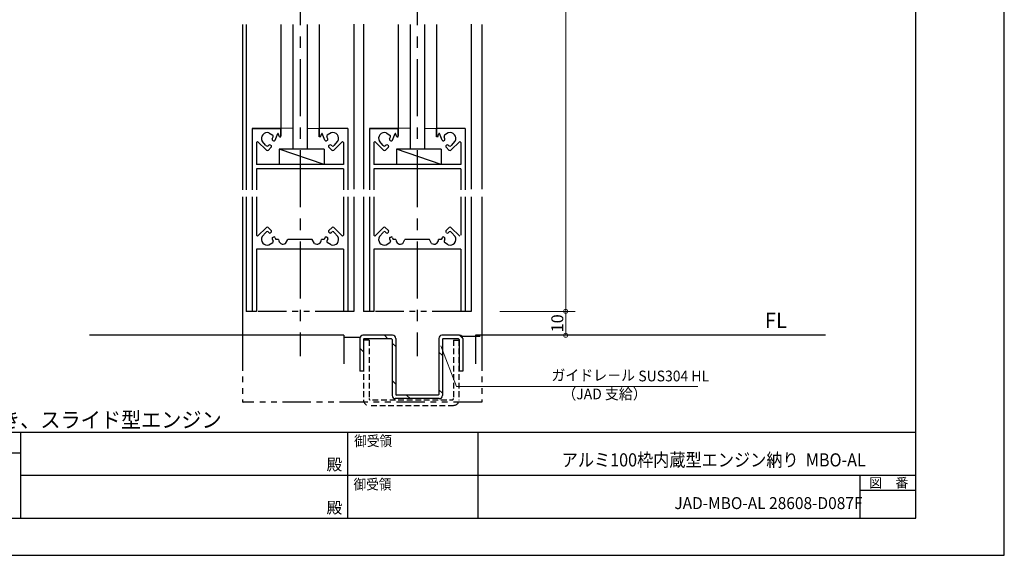
# Model space of a CAD drawing. Units: millimetres. Extents: x 1046 to 1886, y 351 to 945.
# Drawn here: x 1474 to 1886, y 351 to 575 of the extents above; entities that cross this region are included whole.
import ezdxf
from ezdxf.enums import TextEntityAlignment as Align

# ---------------------------------------------------------------- set-up
doc = ezdxf.new("R2010")
doc.units = ezdxf.units.MM
doc.header["$LTSCALE"] = 0.75
for name, pattern in [('CENTER', [50.8, 31.75, -6.35, 6.35, -6.35]), ('HIDDEN2', [4.7625, 3.175, -1.5875]), ('PHANTOM2', [31.75, 15.875, -3.175, 3.175, -3.175, 3.175, -3.175])]:
    doc.linetypes.add(name, pattern=pattern)
doc.layers.get('0').update_dxf_attribs({"lineweight": 25})
for name, color, linetype, lineweight in [('01SASH', 90, 'Continuous', 25), ('02DOOR', 92, 'Continuous', 25), ('05LINE', 53, 'Continuous', 18), ('05SUNPO', 140, 'Continuous', 18), ('06BUN', 7, 'Continuous', 18), ('06TITLE', 7, 'Continuous', 18), ('07GLASS', 130, 'Continuous', 25), ('07RAIL', 200, 'Continuous', 25), ('08CENTER', 252, 'CENTER', 25), ('10FL', 253, 'Continuous', 30), ('10zuwaku', 170, 'Continuous', 30)]:
    doc.layers.add(name, color=color, linetype=linetype, lineweight=lineweight)
doc.layers.add('10zuwaku-2', color=133, linetype='Continuous', plot=False)
doc.styles.add('jad-Kanji', font='MS Gothic.ttf', dxfattribs={"width": 0.95})
doc.styles.add('図枠', font='MS PMincho.ttf', dxfattribs={"width": 0.9})

# ---------------------------------------------------------------- blocks, each defined once
blk = doc.blocks.new('A$C33E44907')
at = {"layer": '10zuwaku', "lineweight": -3}
for p, q in [((766, 1), (766, 564)), ((0, 37), (766, 37)), ((391.7, 37), (391.7, 1)), ((528.34, 37), (528.34, 1)), ((582.86, 37), (582.86, 1)), ((182.74, 28.35), (391.7, 28.35)), ((391.7, 19), (766, 19)), ((742.65, 19), (742.65, 1)), ((742.65, 12.67), (766, 12.67)), ((0, 1), (766, 1)), ((0, 1), (763, 1))]:
    blk.add_line(p, q, dxfattribs=at)
at = {"layer": '10zuwaku', "lineweight": -3, "style": '図枠', "width": 0.9}
for p in [(531.18, 31.16), (530.93, 13.04)]:
    blk.add_text('御受領', height=4.3, dxfattribs=at).set_placement(p)
at = {"layer": '10zuwaku', "lineweight": -3, "style": '図枠'}
for p in [(526.21, 21.03), (526.21, 3.02)]:
    blk.add_text('殿', height=4.81, dxfattribs=at).set_placement(p, align=Align.RIGHT)
blk.add_text('図\u3000番', height=4, dxfattribs=at).set_placement((754.69, 13.83), align=Align.CENTER)
blk = doc.blocks.new('A$C33D666F5')
blk.add_blockref('A$C33E44907', (0, 0))
blk = doc.blocks.new('_Origin')
at = {"color": 0, "linetype": 'ByBlock', "lineweight": -2}
blk.add_line((0, 0), (-1, 0), dxfattribs=at)
blk.add_circle((0, 0), 0.5, dxfattribs=at)

msp = doc.modelspace()

# ---------------------------------------------------------------- linework, layer by layer
at = {"layer": '01SASH'}
for p, q in [((1567.56, 572.43), (1567.56, 503.38)), ((1667.56, 572.48), (1667.56, 503.61)), ((1567.56, 500.5), (1567.56, 439.54)), ((1667.56, 500.5), (1667.56, 439.54))]:
    msp.add_line(p, q, dxfattribs=at)
at = {"layer": '01SASH', "linetype": 'PHANTOM2'}
for p, q in [((1567.56, 439.54), (1567.56, 414.74)), ((1667.56, 439.54), (1667.56, 414.54)), ((1667.56, 414.54), (1567.76, 414.54))]:
    msp.add_line(p, q, dxfattribs=at)
msp.add_arc((1567.76, 414.74), 0.2, 180, 270, dxfattribs=at)
at = {"layer": '02DOOR'}
for p, q in [((1569.06, 572.43), (1569.06, 503.38)), ((1583.56, 572.43), (1583.56, 525.98)), ((1599.56, 572.43), (1599.56, 525.98)), ((1614.06, 572.6), (1614.06, 503.61)), ((1618.06, 572.6), (1618.06, 503.61)), ((1632.56, 572.43), (1632.56, 525.98)), ((1648.56, 572.43), (1648.56, 525.98)), ((1663.06, 572.6), (1663.06, 503.61)), ((1571.56, 528.98), (1571.56, 503.38)), ((1571.56, 528.98), (1583.56, 528.98)), ((1583.56, 528.98), (1571.56, 528.98)), ((1578.56, 527.18), (1580.14, 526.17)), ((1583.56, 525.48), (1583.56, 528.98)), ((1599.56, 525.48), (1599.56, 528.98)), ((1611.56, 528.98), (1599.56, 528.98)), ((1611.56, 528.98), (1599.56, 528.98)), ((1604.56, 527.18), (1602.97, 526.17)), ((1611.56, 528.98), (1611.56, 503.38)), ((1620.56, 528.98), (1620.56, 503.38)), ((1632.56, 528.98), (1620.56, 528.98)), ((1620.56, 528.98), (1632.56, 528.98)), ((1627.56, 527.18), (1629.14, 526.17)), ((1632.56, 525.48), (1632.56, 528.98)), ((1648.56, 525.48), (1648.56, 528.98)), ((1660.56, 528.98), (1648.56, 528.98)), ((1660.56, 528.98), (1648.56, 528.98)), ((1653.56, 527.18), (1651.97, 526.17)), ((1660.56, 528.98), (1660.56, 503.38)), ((1573.81, 523.56), (1573.36, 523.11)), ((1573.36, 523.11), (1573.36, 513.98)), ((1573.81, 523.56), (1577.47, 519.89)), ((1577.27, 521.93), (1575.74, 523.69)), ((1579.97, 524.66), (1580.33, 525.56)), ((1580.23, 524.02), (1580.5, 523.89)), ((1581.17, 524.16), (1582.28, 526.88)), ((1582.96, 525.48), (1582.46, 526.88)), ((1582.96, 525.48), (1583.56, 525.48)), ((1600.16, 525.48), (1599.56, 525.48)), ((1600.16, 525.48), (1600.65, 526.88)), ((1601.95, 524.16), (1600.84, 526.88)), ((1602.89, 524.02), (1602.62, 523.89)), ((1603.15, 524.66), (1602.78, 525.56)), ((1609.31, 523.56), (1605.64, 519.89)), ((1605.85, 521.93), (1607.37, 523.69)), ((1609.31, 523.56), (1609.76, 523.11)), ((1609.76, 523.11), (1609.76, 513.98)), ((1622.81, 523.56), (1622.36, 523.11)), ((1622.36, 523.11), (1622.36, 513.98)), ((1622.81, 523.56), (1626.47, 519.89)), ((1626.27, 521.93), (1624.74, 523.69)), ((1628.97, 524.66), (1629.33, 525.56)), ((1629.23, 524.02), (1629.5, 523.89)), ((1630.17, 524.16), (1631.28, 526.88)), ((1631.96, 525.48), (1631.46, 526.88)), ((1631.96, 525.48), (1632.56, 525.48)), ((1649.16, 525.48), (1648.56, 525.48)), ((1649.16, 525.48), (1649.65, 526.88)), ((1650.95, 524.16), (1649.84, 526.88)), ((1651.89, 524.02), (1651.62, 523.89)), ((1652.15, 524.66), (1651.78, 525.56)), ((1658.31, 523.56), (1654.64, 519.89)), ((1654.85, 521.93), (1656.37, 523.69)), ((1658.31, 523.56), (1658.76, 523.11)), ((1658.76, 523.11), (1658.76, 513.98)), ((1577.27, 521.93), (1577.5, 521.71)), ((1579.49, 521.14), (1578.17, 519.88)), ((1578.59, 522.07), (1578.19, 521.7)), ((1579.28, 522.07), (1579.49, 521.86)), ((1603.84, 522.07), (1603.62, 521.86)), ((1603.63, 521.14), (1604.95, 519.88)), ((1604.53, 522.07), (1604.92, 521.7)), ((1605.85, 521.93), (1605.62, 521.71)), ((1626.27, 521.93), (1626.5, 521.71)), ((1628.49, 521.14), (1627.17, 519.88)), ((1627.59, 522.07), (1627.19, 521.7)), ((1628.28, 522.07), (1628.49, 521.86)), ((1652.84, 522.07), (1652.62, 521.86)), ((1652.63, 521.14), (1653.95, 519.88)), ((1653.53, 522.07), (1653.92, 521.7)), ((1654.85, 521.93), (1654.62, 521.71)), ((1609.76, 513.98), (1573.36, 513.98)), ((1609.76, 512.18), (1573.36, 512.18)), ((1573.36, 512.18), (1573.36, 503.38)), ((1609.76, 512.18), (1609.76, 503.38)), ((1658.76, 513.98), (1622.36, 513.98)), ((1658.76, 512.18), (1622.36, 512.18)), ((1622.36, 512.18), (1622.36, 503.38)), ((1658.76, 512.18), (1658.76, 503.38)), ((1569.06, 500.5), (1569.06, 452.54)), ((1571.56, 500.5), (1571.56, 452.54)), ((1573.36, 500.5), (1573.36, 484.41)), ((1609.76, 500.5), (1609.76, 484.41)), ((1611.56, 500.5), (1611.56, 452.54)), ((1614.06, 500.5), (1614.06, 452.54)), ((1618.06, 500.5), (1618.06, 452.54)), ((1620.56, 500.5), (1620.56, 452.54)), ((1622.36, 500.5), (1622.36, 484.41)), ((1658.76, 500.5), (1658.76, 484.41)), ((1660.56, 500.5), (1660.56, 452.54)), ((1663.06, 500.5), (1663.06, 452.54)), ((1573.81, 483.96), (1577.47, 487.62)), ((1577.27, 485.58), (1577.5, 485.81)), ((1579.49, 486.38), (1578.17, 487.63)), ((1578.59, 485.45), (1578.19, 485.82)), ((1603.63, 486.38), (1604.95, 487.63)), ((1604.53, 485.45), (1604.92, 485.82)), ((1605.85, 485.58), (1605.62, 485.81)), ((1609.31, 483.96), (1605.64, 487.62)), ((1622.81, 483.96), (1626.47, 487.62)), ((1626.27, 485.58), (1626.5, 485.81)), ((1628.49, 486.38), (1627.17, 487.63)), ((1627.59, 485.45), (1627.19, 485.82)), ((1652.63, 486.38), (1653.95, 487.63)), ((1653.53, 485.45), (1653.92, 485.82)), ((1654.85, 485.58), (1654.62, 485.81)), ((1658.31, 483.96), (1654.64, 487.62)), ((1573.81, 483.96), (1573.36, 484.41)), ((1577.27, 485.58), (1575.74, 483.82)), ((1579.28, 485.45), (1579.49, 485.66)), ((1579.97, 482.86), (1580.33, 481.96)), ((1580.23, 483.5), (1580.5, 483.63)), ((1581.17, 483.36), (1581.5, 482.54)), ((1582.62, 482.54), (1581.5, 482.54)), ((1585.52, 480.92), (1586.42, 482.54)), ((1596.69, 482.54), (1586.42, 482.54)), ((1597.59, 480.92), (1596.69, 482.54)), ((1601.61, 482.54), (1600.49, 482.54)), ((1601.95, 483.36), (1601.61, 482.54)), ((1602.89, 483.5), (1602.62, 483.63)), ((1603.15, 482.86), (1602.78, 481.96)), ((1603.84, 485.45), (1603.62, 485.66)), ((1605.85, 485.58), (1607.37, 483.82)), ((1609.31, 483.96), (1609.76, 484.41)), ((1622.81, 483.96), (1622.36, 484.41)), ((1626.27, 485.58), (1624.74, 483.82)), ((1628.28, 485.45), (1628.49, 485.66)), ((1628.97, 482.86), (1629.33, 481.96)), ((1629.23, 483.5), (1629.5, 483.63)), ((1630.17, 483.36), (1630.5, 482.54)), ((1631.62, 482.54), (1630.5, 482.54)), ((1634.52, 480.92), (1635.42, 482.54)), ((1645.69, 482.54), (1635.42, 482.54)), ((1646.59, 480.92), (1645.69, 482.54)), ((1650.61, 482.54), (1649.49, 482.54)), ((1650.95, 483.36), (1650.61, 482.54)), ((1651.89, 483.5), (1651.62, 483.63)), ((1652.15, 482.86), (1651.78, 481.96)), ((1652.84, 485.45), (1652.62, 485.66)), ((1654.85, 485.58), (1656.37, 483.82)), ((1609.76, 478.54), (1573.36, 478.54)), ((1573.36, 478.54), (1573.36, 452.54)), ((1578.56, 480.34), (1580.14, 481.35)), ((1604.56, 480.34), (1602.97, 481.35)), ((1609.76, 478.54), (1609.76, 452.54)), ((1658.76, 478.54), (1622.36, 478.54)), ((1622.36, 478.54), (1622.36, 452.54)), ((1627.56, 480.34), (1629.14, 481.35)), ((1653.56, 480.34), (1651.97, 481.35)), ((1658.76, 478.54), (1658.76, 452.54)), ((1573.36, 452.54), (1569.06, 452.54)), ((1614.06, 452.54), (1609.76, 452.54)), ((1622.36, 452.54), (1618.06, 452.54)), ((1663.06, 452.54), (1658.76, 452.54))]:
    msp.add_line(p, q, dxfattribs=at)
at = {"layer": '02DOOR', "linetype": 'PHANTOM2'}
for p, q in [((1609.76, 452.54), (1573.36, 452.54)), ((1658.76, 452.54), (1622.36, 452.54))]:
    msp.add_line(p, q, dxfattribs=at)
at = {"layer": '02DOOR'}
for centre, radius, start, end in [((1577.82, 524.9), 2.4, 71.8589, 210.0698), ((1582.37, 526.84), 0.1, 19.44, 157.8337), ((1600.75, 526.84), 0.1, 22.1663, 160.56), ((1605.3, 524.9), 2.4, 329.9302, 108.1411), ((1626.82, 524.9), 2.4, 71.8589, 210.0698), ((1631.37, 526.84), 0.1, 19.44, 157.8337), ((1649.75, 526.84), 0.1, 22.1663, 160.56), ((1654.3, 524.9), 2.4, 329.9302, 108.1411), ((1580.43, 524.47), 0.5, 157.8337, 245.7033), ((1579.87, 525.74), 0.5, 337.8337, 57.3555), ((1580.71, 524.35), 0.5, 245.7033, 337.8337), ((1602.41, 524.35), 0.5, 202.1663, 294.2967), ((1603.24, 525.74), 0.5, 122.6445, 202.1663), ((1602.68, 524.47), 0.5, 294.2967, 22.1663), ((1629.43, 524.47), 0.5, 157.8337, 245.7033), ((1628.87, 525.74), 0.5, 337.8337, 57.3555), ((1629.71, 524.35), 0.5, 245.7033, 337.8337), ((1651.41, 524.35), 0.5, 202.1663, 294.2967), ((1652.24, 525.74), 0.5, 122.6445, 202.1663), ((1651.68, 524.47), 0.5, 294.2967, 22.1663), ((1577.83, 520.25), 0.5, 225, 313.4818), ((1577.85, 522.06), 0.5, 225, 313.4818), ((1578.93, 521.71), 0.5, 45.9106, 133.4818), ((1579.14, 521.5), 0.5, 313.4818, 45.9106), ((1603.97, 521.5), 0.5, 134.0894, 226.5182), ((1604.19, 521.71), 0.5, 46.5182, 134.0894), ((1605.27, 522.06), 0.5, 226.5182, 315), ((1605.29, 520.25), 0.5, 226.5182, 315), ((1626.83, 520.25), 0.5, 225, 313.4818), ((1626.85, 522.06), 0.5, 225, 313.4818), ((1627.93, 521.71), 0.5, 45.9106, 133.4818), ((1628.14, 521.5), 0.5, 313.4818, 45.9106), ((1652.97, 521.5), 0.5, 134.0894, 226.5182), ((1653.19, 521.71), 0.5, 46.5182, 134.0894), ((1654.27, 522.06), 0.5, 226.5182, 315), ((1654.29, 520.25), 0.5, 226.5182, 315), ((1577.83, 487.27), 0.5, 46.5182, 135), ((1577.85, 485.46), 0.5, 46.5182, 135), ((1579.14, 486.02), 0.5, 314.0894, 46.5182), ((1603.97, 486.02), 0.5, 133.4818, 225.9106), ((1605.27, 485.46), 0.5, 45, 133.4818), ((1605.29, 487.27), 0.5, 45, 133.4818), ((1626.83, 487.27), 0.5, 46.5182, 135), ((1626.85, 485.46), 0.5, 46.5182, 135), ((1628.14, 486.02), 0.5, 314.0894, 46.5182), ((1652.97, 486.02), 0.5, 133.4818, 225.9106), ((1654.27, 485.46), 0.5, 45, 133.4818), ((1654.29, 487.27), 0.5, 45, 133.4818), ((1577.82, 482.62), 2.4, 149.9302, 288.1411), ((1578.93, 485.81), 0.5, 226.5182, 314.0894), ((1580.43, 483.05), 0.5, 114.2967, 202.1663), ((1579.87, 481.77), 0.5, 302.6445, 22.1663), ((1580.71, 483.17), 0.5, 22.1663, 114.2967), ((1584.52, 482.54), 1.9, 180, 301.7569), ((1598.59, 482.54), 1.9, 238.2431, 0), ((1602.41, 483.17), 0.5, 65.7033, 157.8337), ((1603.24, 481.77), 0.5, 157.8337, 237.3555), ((1602.68, 483.05), 0.5, 337.8337, 65.7033), ((1604.19, 485.81), 0.5, 225.9106, 313.4818), ((1605.3, 482.62), 2.4, 251.8589, 30.0698), ((1626.82, 482.62), 2.4, 149.9302, 288.1411), ((1627.93, 485.81), 0.5, 226.5182, 314.0894), ((1629.43, 483.05), 0.5, 114.2967, 202.1663), ((1628.87, 481.77), 0.5, 302.6445, 22.1663), ((1629.71, 483.17), 0.5, 22.1663, 114.2967), ((1633.52, 482.54), 1.9, 180, 301.7569), ((1647.59, 482.54), 1.9, 238.2431, 0), ((1651.41, 483.17), 0.5, 65.7033, 157.8337), ((1652.24, 481.77), 0.5, 157.8337, 237.3555), ((1651.68, 483.05), 0.5, 337.8337, 65.7033), ((1653.19, 485.81), 0.5, 225.9106, 313.4818), ((1654.3, 482.62), 2.4, 251.8589, 30.0698)]:
    msp.add_arc(centre, radius, start, end, dxfattribs=at)
at = {"layer": '05LINE'}
for q in [(1650.47, 438.18), (1757.91, 421.1)]:
    msp.add_line((1656.91, 421.1), q, dxfattribs=at)
at = {"layer": '05SUNPO', "color": 140, "lineweight": 18}
for p, q in [((1702.62, 454.24), (1702.62, 729.47)), ((1702.62, 444.24), (1702.62, 450.84))]:
    msp.add_line(p, q, dxfattribs=at)
at = {"layer": '05SUNPO'}
msp.add_line((1702.62, 452.54), (1675.13, 452.54), dxfattribs=at)
at = {"layer": '05SUNPO', "color": 140, "lineweight": 13}
for p, q in [((1696.93, 452.54), (1702.62, 452.54)), ((1706.64, 452.54), (1702.62, 452.54)), ((1706.64, 442.54), (1702.62, 442.54))]:
    msp.add_line(p, q, dxfattribs=at)
at = {"layer": '07GLASS'}
for p, q in [((1588.56, 572.43), (1588.56, 520.34)), ((1594.56, 572.43), (1594.56, 520.34)), ((1637.56, 572.43), (1637.56, 520.34)), ((1643.56, 572.43), (1643.56, 520.34)), ((1588.56, 529.18), (1583.56, 528.98)), ((1594.56, 529.18), (1599.56, 528.98)), ((1637.56, 529.18), (1632.56, 528.98)), ((1643.56, 529.18), (1648.56, 528.98)), ((1601.62, 520.34), (1582.83, 520.34)), ((1601.62, 513.98), (1582.83, 520.34)), ((1582.83, 520.34), (1582.83, 513.98)), ((1601.62, 520.34), (1601.62, 513.98)), ((1650.62, 513.98), (1631.83, 520.34)), ((1650.62, 520.34), (1631.83, 520.34)), ((1631.83, 520.34), (1631.83, 513.98)), ((1650.62, 520.34), (1650.62, 513.98))]:
    msp.add_line(p, q, dxfattribs=at)
at = {"layer": '07RAIL'}
for p, q in [((1616.56, 441.24), (1616.56, 427.54)), ((1630.26, 442.54), (1617.86, 442.54)), ((1618.06, 440.84), (1618.06, 427.54)), ((1629.86, 441.04), (1618.26, 441.04)), ((1626.82, 442.54), (1628.32, 441.04)), ((1630.06, 440.84), (1630.06, 417.34)), ((1631.56, 441.24), (1631.56, 417.84)), ((1649.56, 441.24), (1649.56, 417.84)), ((1658.26, 442.54), (1650.86, 442.54)), ((1651.06, 440.84), (1651.06, 417.34)), ((1657.86, 441.04), (1651.26, 441.04)), ((1658.06, 440.84), (1658.06, 427.54)), ((1658.25, 442.54), (1659.56, 441.23)), ((1659.56, 441.24), (1659.56, 427.54)), ((1616.56, 437.09), (1618.06, 435.59)), ((1630.06, 439.3), (1631.56, 437.8)), ((1649.56, 435.52), (1651.06, 434.02)), ((1618.06, 427.54), (1616.56, 427.54)), ((1659.56, 427.54), (1658.06, 427.54)), ((1630.06, 423.59), (1631.56, 422.09)), ((1649.76, 416.04), (1631.36, 416.04)), ((1649.26, 417.54), (1631.86, 417.54)), ((1636.1, 417.54), (1637.6, 416.04)), ((1649.56, 419.8), (1651.06, 418.3))]:
    msp.add_line(p, q, dxfattribs=at)
at = {"layer": '07RAIL', "color": 4, "linetype": 'HIDDEN2'}
for p, q in [((1618.11, 440.54), (1618.11, 415.44)), ((1620.41, 440.54), (1618.11, 440.54)), ((1620.41, 440.54), (1620.41, 416.04)), ((1655.68, 440.54), (1655.68, 416.04)), ((1655.68, 440.54), (1657.98, 440.54)), ((1657.98, 440.54), (1657.98, 415.44)), ((1621.31, 413.24), (1655.78, 413.24)), ((1621.91, 415.54), (1655.18, 415.54))]:
    msp.add_line(p, q, dxfattribs=at)
at = {"layer": '07RAIL'}
for centre, radius, start, end in [((1617.86, 441.24), 1.3, 90, 180), ((1618.26, 440.84), 0.2, 90, 180), ((1629.86, 440.84), 0.2, 0, 90), ((1630.26, 441.24), 1.3, 0, 90), ((1650.86, 441.24), 1.3, 90, 180), ((1651.26, 440.84), 0.2, 90, 180), ((1657.86, 440.84), 0.2, 0, 90), ((1658.26, 441.24), 1.3, 0, 90), ((1631.36, 417.34), 1.3, 180, 270), ((1631.86, 417.84), 0.3, 180, 270), ((1649.26, 417.84), 0.3, 270, 0), ((1649.76, 417.34), 1.3, 270, 0)]:
    msp.add_arc(centre, radius, start, end, dxfattribs=at)
at = {"layer": '07RAIL', "color": 4, "linetype": 'HIDDEN2'}
for centre, radius, start, end in [((1620.91, 416.04), 0.5, 180, 270), ((1655.18, 416.04), 0.5, 270, 0), ((1620.31, 415.44), 2.2, 180, 270), ((1655.78, 415.44), 2.2, 270, 0)]:
    msp.add_arc(centre, radius, start, end, dxfattribs=at)
at = {"layer": '08CENTER'}
for p, q in [((1591.56, 786.6), (1591.56, 433.86)), ((1640.56, 786.6), (1640.56, 433.86))]:
    msp.add_line(p, q, dxfattribs=at)
at = {"layer": '10FL'}
for p, q in [((1609.9, 442.54), (1503.58, 442.54)), ((1616.62, 441.62), (1609.68, 441.62)), ((1609.9, 442.54), (1609.9, 430.54)), ((1666.92, 442.03), (1658.7, 442.03)), ((1811.31, 442.54), (1664.9, 442.54)), ((1664.9, 442.54), (1664.9, 430.54))]:
    msp.add_line(p, q, dxfattribs=at)
at = {"layer": '10zuwaku-2'}
msp.add_lwpolyline([(1046.01, 350.54), (1886.01, 350.54), (1886.01, 944.54), (1046.01, 944.54)], close=True, dxfattribs=at)

# ---------------------------------------------------------------- block references
msp.add_blockref('A$C33D666F5', (1083.01, 365.04))
at = {"layer": '05SUNPO', "color": 140, "lineweight": 18, "xscale": 1.7, "yscale": 1.7, "zscale": 1.7}
for p, rotation in [((1702.62, 452.54), 270), ((1702.62, 452.54), 90), ((1702.62, 442.54), 270)]:
    msp.add_blockref('_Origin', p, dxfattribs=dict(at, rotation=rotation))

# ---------------------------------------------------------------- texts
at = {"layer": '05SUNPO', "color": 7, "insert": (1699.12, 447.54), "char_height": 5, "attachment_point": 5, "rotation": 90, "style": 'jad-Kanji'}
msp.add_mtext('\\A1;10', dxfattribs=at)
at = {"layer": '06BUN', "lineweight": -3, "style": 'jad-Kanji', "width": 0.95}
msp.add_text('FL', height=6.5, dxfattribs=at).set_placement((1790.53, 445.52), align=Align.CENTER)
at = {"layer": '06BUN', "style": 'jad-Kanji', "width": 0.95}
for s, p in [('ガイドレ－ル', (1696.64, 423.59)), ('SUS304 HL', (1733, 423.27))]:
    msp.add_text(s, height=4.5, dxfattribs=at).set_placement(p)
msp.add_text('（JAD 支給）', height=4.5, dxfattribs=at).set_placement((1736.52, 415.77), align=Align.RIGHT)
at = {"layer": '06TITLE', "style": 'jad-Kanji', "width": 0.95}
msp.add_text('ブレイクアウト開き、スライド型エンジン', height=6.5, dxfattribs=at).set_placement((1398.75, 403.93))
at = {"layer": '06TITLE', "lineweight": -3, "style": 'jad-Kanji', "width": 0.9}
msp.add_text('アルミ100枠内蔵型エンジン納り  MBO-AL', height=5.5, dxfattribs=at).set_placement((1700.97, 387.68))
at = {"layer": '06TITLE', "lineweight": -3, "style": 'jad-Kanji', "width": 0.95}
msp.add_text('JAD-MBO-AL 28608-D087F', height=5, dxfattribs=at).set_placement((1787.39, 369.86), align=Align.CENTER)

doc.saveas('drawing.dxf')
